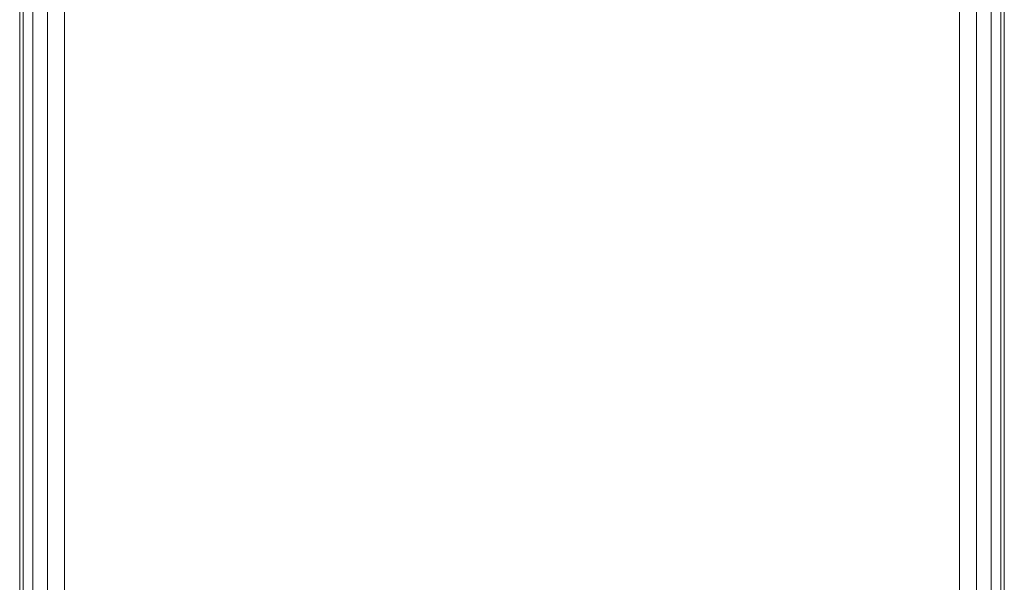
# Model space of a CAD drawing. Units: millimetres. Extents: x -1590 to 360, y -620 to 1390.
# Drawn here: x -95 to 15, y -557 to -494 of the extents above; entities that cross this region are included whole.
import ezdxf

# ---------------------------------------------------------------- set-up
doc = ezdxf.new("R2010")
doc.units = ezdxf.units.MM
doc.layers.add('1', color=7, linetype='Continuous', true_color=0xffffff)

# ---------------------------------------------------------------- blocks, each defined once
blk = doc.blocks.new('UG_SURFACE_014')
at = {"layer": '1', "color": 40, "linetype": 'Continuous', "lineweight": 18}
for points in [[(-94.55, -615, 451.91), (-94.55, 1385, 451.91), (-94.93, 1385, 450), (-94.93, -615, 450)], [(-94.93, -615, 450), (-94.93, 1385, 450), (-94.93, 1385, 425), (-94.93, -615, 425)], [(-94.93, -615, 425), (-94.93, 1385, 425), (-94.55, 1385, 423.09), (-94.55, -615, 423.09)], [(-93.47, -615, 453.54), (-93.47, 1385, 453.54), (-94.55, 1385, 451.91), (-94.55, -615, 451.91)], [(-94.55, -615, 423.09), (-94.55, 1385, 423.09), (-93.47, 1385, 421.46), (-93.47, -615, 421.46)], [(-91.84, -615, 454.62), (-91.84, 1385, 454.62), (-93.47, 1385, 453.54), (-93.47, -615, 453.54)], [(-93.47, -615, 421.46), (-93.47, 1385, 421.46), (-91.84, 1385, 420.38), (-91.84, -615, 420.38)], [(-89.93, -615, 455), (-89.93, 1385, 455), (-91.84, 1385, 454.62), (-91.84, -615, 454.62)], [(-91.84, -615, 420.38), (-91.84, 1385, 420.38), (-89.93, 1385, 420), (-89.93, -615, 420)], [(-89.93, -615, 420), (-89.93, 1385, 420), (10.07, 1385, 420), (10.07, -615, 420)], [(10.07, -615, 455), (10.07, 1385, 455), (-89.93, 1385, 455), (-89.93, -615, 455)], [(10.07, -615, 420), (10.07, 1385, 420), (11.98, 1385, 420.38), (11.98, -615, 420.38)], [(11.98, -615, 454.62), (11.98, 1385, 454.62), (10.07, 1385, 455), (10.07, -615, 455)], [(11.98, -615, 420.38), (11.98, 1385, 420.38), (13.61, 1385, 421.46), (13.61, -615, 421.46)], [(13.61, -615, 453.54), (13.61, 1385, 453.54), (11.98, 1385, 454.62), (11.98, -615, 454.62)], [(13.61, -615, 421.46), (13.61, 1385, 421.46), (14.69, 1385, 423.09), (14.69, -615, 423.09)], [(14.69, -615, 451.91), (14.69, 1385, 451.91), (13.61, 1385, 453.54), (13.61, -615, 453.54)], [(14.69, -615, 423.09), (14.69, 1385, 423.09), (15.07, 1385, 425), (15.07, -615, 425)], [(15.07, -615, 450), (15.07, 1385, 450), (14.69, 1385, 451.91), (14.69, -615, 451.91)], [(15.07, -615, 425), (15.07, 1385, 425), (15.07, 1385, 450), (15.07, -615, 450)]]:
    blk.add_3dface(points, dxfattribs=at)

msp = doc.modelspace()

# ---------------------------------------------------------------- linework, layer by layer
at = {"layer": '1', "color": 40, "linetype": 'Continuous', "lineweight": 18}
for p, q in [((-94.93, 1385, 450), (-94.93, -615, 450)), ((-94.93, 1385, 425), (-94.93, -615, 425)), ((-89.93, 1385, 420), (-89.93, -615, 420)), ((-89.93, 1385, 455), (-89.93, -615, 455)), ((10.07, 1385, 455), (10.07, -615, 455)), ((10.07, 1385, 420), (10.07, -615, 420)), ((15.07, 1385, 425), (15.07, -615, 425)), ((15.07, 1385, 450), (15.07, -615, 450)), ((15.07, 1385, 425), (15.07, -615, 425))]:
    msp.add_line(p, q, dxfattribs=at)

# ---------------------------------------------------------------- block references
msp.add_blockref('UG_SURFACE_014', (0, 0), dxfattribs=at)

doc.saveas('drawing.dxf')
